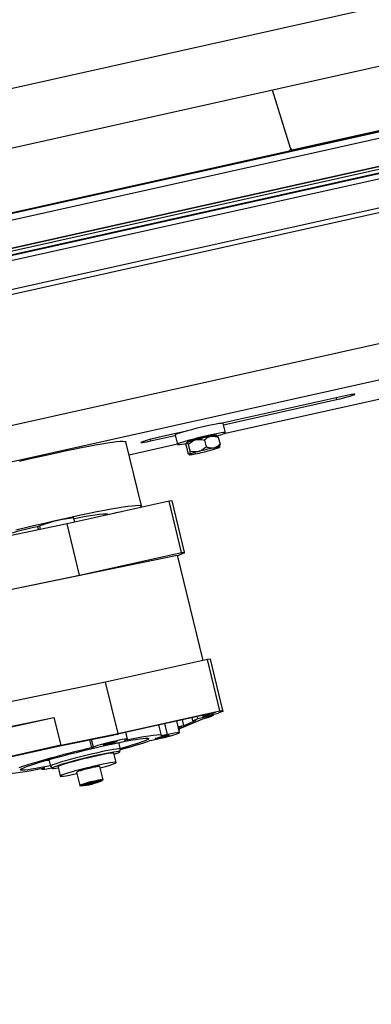
# Model space of a CAD drawing. Units: millimetres. Extents: x 20 to 410, y 10 to 287.
# Drawn here: x 358 to 364, y 128 to 144 of the extents above; entities that cross this region are included whole.
import ezdxf

# ---------------------------------------------------------------- set-up
doc = ezdxf.new("R2010")
doc.units = ezdxf.units.MM

msp = doc.modelspace()

# ---------------------------------------------------------------- linework, layer by layer
at = {"color": 7, "linetype": 'Continuous', "lineweight": 25}
for p, q in [((370.350343, 145.826775), (331.936558, 137.27497)), ((369.909516, 145.728637), (331.936558, 137.27497)), ((366.904665, 144.066705), (327.242587, 135.237001)), ((366.928264, 142.980319), (321.020598, 132.760201)), ((362.458324, 142.045568), (362.158224, 143.010036)), ((366.925835, 142.990305), (362.496674, 142.004271)), ((366.923499, 142.999912), (362.506808, 142.016654)), ((366.952997, 142.878613), (321.045332, 132.658495)), ((322.087898, 132.427176), (367.059905, 142.438995)), ((367.061953, 142.430576), (322.093171, 132.419475)), ((367.072945, 142.385374), (322.120698, 132.377954)), ((322.155761, 132.32182), (367.087696, 142.324718)), ((322.200355, 132.24506), (367.107694, 142.242482)), ((348.168102, 138.814396), (362.422815, 141.987828)), ((348.178236, 138.826779), (362.43295, 142.000211)), ((362.422815, 141.987828), (362.43295, 142.000211)), ((362.442215, 141.99963), (362.45235, 142.012013)), ((362.506808, 142.016654), (362.496674, 142.004271)), ((350.537078, 137.987229), (364.865649, 141.177104)), ((364.752944, 141.229056), (350.566485, 138.070819)), ((267.650598, 117.35536), (374.169812, 141.069024)), ((374.311363, 140.486954), (355.849659, 136.376948)), ((361.346623, 137.286119), (374.080434, 140.120962)), ((363.370235, 137.916032), (361.315931, 137.458696)), ((361.339603, 137.434474), (363.224656, 137.854131)), ((361.372049, 137.301053), (361.334302, 137.456271)), ((360.122594, 137.163539), (360.53514, 137.255382)), ((360.697588, 137.321038), (360.268173, 137.225441)), ((360.533637, 137.261562), (360.571384, 137.106343)), ((360.886699, 137.18501), (360.867424, 137.179854)), ((361.021077, 137.179624), (361.049387, 137.06321)), ((361.135982, 137.242873), (361.119363, 137.239606)), ((361.202617, 137.253892), (361.201249, 137.259517)), ((361.233693, 137.250077), (361.226794, 137.254262)), ((361.253141, 137.225245), (361.281451, 137.108831)), ((359.972936, 136.080147), (359.713427, 137.147275)), ((359.765274, 136.934074), (360.569726, 137.113163)), ((360.714827, 137.081258), (360.743138, 136.964844)), ((360.722609, 137.132305), (360.721905, 137.131481)), ((360.725265, 137.134193), (360.722609, 137.132305)), ((360.742184, 137.147879), (360.743552, 137.142254)), ((360.75192, 137.10763), (360.78023, 136.991217)), ((361.128855, 137.010236), (361.109579, 137.00508)), ((361.166546, 137.045583), (361.183165, 137.04885)), ((361.27367, 137.057785), (361.271014, 137.055896)), ((360.761542, 136.940646), (360.769485, 136.935828)), ((360.769792, 136.938282), (360.772449, 136.94017)), ((360.876916, 136.950484), (360.860297, 136.947217)), ((360.914608, 136.985831), (360.933883, 136.990987)), ((360.431398, 136.159955), (358.732649, 135.781774)), ((360.480993, 136.166081), (360.431398, 136.159955)), ((360.639005, 135.306253), (360.431398, 136.159955)), ((360.688601, 135.312379), (360.480993, 136.166081)), ((358.860455, 135.810227), (358.842852, 135.882615)), ((359.411822, 135.932974), (359.409361, 135.943094)), ((359.510255, 135.957615), (359.411193, 135.935562)), ((358.732649, 135.781774), (357.77554, 135.584674)), ((358.274378, 135.750066), (358.239638, 135.735295)), ((358.239638, 135.735295), (358.252386, 135.682872)), ((358.940257, 134.928072), (358.732649, 135.781774)), ((356.333207, 134.388549), (360.567129, 135.260728)), ((358.940257, 134.928072), (360.639005, 135.306253)), ((360.567129, 135.260728), (360.994406, 133.503722)), ((360.68967, 135.297871), (360.570427, 135.247168)), ((360.639005, 135.306253), (360.688601, 135.312379)), ((360.688601, 135.312379), (360.640074, 135.291745)), ((360.640074, 135.291745), (360.68967, 135.297871)), ((360.68967, 135.297871), (360.686372, 135.311431)), ((356.332594, 134.391069), (358.940257, 134.928072)), ((361.073093, 133.521239), (359.374345, 133.143058)), ((361.122689, 133.527365), (361.073093, 133.521239)), ((361.280701, 132.667537), (361.073093, 133.521239)), ((361.330296, 132.673663), (361.122689, 133.527365)), ((359.374345, 133.143058), (356.766683, 132.606056)), ((359.581953, 132.289356), (359.374345, 133.143058)), ((359.581953, 132.289356), (361.280701, 132.667537)), ((359.600952, 132.286213), (361.207377, 132.643841)), ((360.909084, 132.531967), (360.898595, 132.575099)), ((361.167589, 132.589516), (360.909084, 132.531967)), ((360.987485, 132.594888), (360.994005, 132.568076)), ((360.994005, 132.568076), (361.25251, 132.625625)), ((361.07286, 132.601606), (360.994005, 132.568076)), ((361.07286, 132.601606), (361.070025, 132.613263)), ((361.170982, 132.628365), (361.07286, 132.601606)), ((361.167589, 132.589516), (361.088734, 132.555986)), ((361.163621, 132.605836), (361.167589, 132.589516)), ((361.170982, 132.628365), (361.169281, 132.63536)), ((361.207377, 132.643841), (361.170982, 132.628365)), ((361.331365, 132.659155), (361.25251, 132.625625)), ((361.280701, 132.667537), (361.330296, 132.673663)), ((361.330296, 132.673663), (361.28177, 132.653029)), ((361.28177, 132.653029), (361.331365, 132.659155)), ((361.331365, 132.659155), (361.328068, 132.672716)), ((356.86105, 132.218009), (358.511603, 132.557912)), ((356.867405, 132.191875), (358.511603, 132.557912)), ((358.511603, 132.557912), (358.624843, 132.092256)), ((360.305848, 132.256653), (360.262826, 132.433562)), ((360.607259, 132.303375), (360.559536, 132.499616)), ((360.679654, 132.419449), (360.5842, 132.398198)), ((360.990612, 132.529227), (360.593408, 132.360332)), ((360.679654, 132.419449), (360.65499, 132.520867)), ((360.879825, 132.504563), (360.679654, 132.419449)), ((360.830229, 132.498437), (360.816055, 132.556723)), ((360.909084, 132.531967), (360.830229, 132.498437)), ((360.830229, 132.498437), (360.879825, 132.504563)), ((361.088734, 132.555986), (360.990612, 132.529227)), ((358.584683, 132.075943), (359.494365, 132.263335)), ((358.624843, 132.092256), (359.581953, 132.289356)), ((359.45615, 132.255463), (359.457997, 132.247871)), ((359.494365, 132.263335), (359.457997, 132.247871)), ((359.568785, 132.272535), (359.600952, 132.286213)), ((359.739338, 132.196174), (359.711459, 132.310815)), ((360.406742, 132.271174), (360.300992, 132.247632)), ((360.585901, 132.391204), (360.643259, 132.403973)), ((360.643259, 132.403973), (360.588462, 132.380673)), ((360.596224, 132.348754), (360.603472, 132.349649)), ((360.603472, 132.349649), (360.596706, 132.346772)), ((360.603472, 132.349649), (360.600174, 132.363209)), ((358.624843, 132.092256), (356.980645, 131.726219)), ((359.103544, 132.182827), (359.136125, 132.048853)), ((359.620389, 132.028327), (359.59388, 132.137335)), ((359.595004, 132.132713), (359.652709, 132.149194)), ((359.690064, 132.172173), (359.724804, 132.186945)), ((360.119019, 132.170255), (360.224768, 132.193798)), ((357.759483, 131.892234), (358.584683, 132.075943)), ((359.091317, 131.889092), (359.312893, 131.93842)), ((359.170864, 132.063625), (359.136125, 132.048853)), ((359.312893, 131.93842), (359.298565, 131.932328)), ((359.550975, 131.805932), (359.513228, 131.961151)), ((359.611706, 131.9842), (359.620397, 132.027401)), ((358.427863, 131.853778), (358.454372, 131.74477)), ((359.076989, 131.883), (359.091317, 131.889092)), ((359.157193, 131.901701), (359.156719, 131.903652)), ((358.303886, 131.706606), (358.30712, 131.693305)), ((358.356394, 131.717306), (358.321655, 131.702534)), ((358.45479, 131.743943), (358.482349, 131.709558)), ((358.580414, 131.734305), (358.618161, 131.579086)), ((358.890232, 131.64525), (358.944021, 131.424063)), ((359.332693, 131.518583), (359.278904, 131.739769)), ((359.082186, 131.451115), (359.029028, 131.432296)), ((359.029028, 131.432296), (359.08803, 131.440862)), ((359.194346, 131.478501), (359.082186, 131.451115)), ((359.085349, 131.451888), (359.08803, 131.440862)), ((359.08803, 131.440862), (359.20019, 131.468248)), ((359.253348, 131.487067), (359.194346, 131.478501)), ((359.197583, 131.478971), (359.20019, 131.468248)), ((359.20019, 131.468248), (359.253348, 131.487067))]:
    msp.add_line(p, q, dxfattribs=at)
at = {"color": 8, "linetype": 'Continuous', "lineweight": 25}
for p, q in [((367.086963, 142.327732), (322.154065, 132.32462)), ((363.217853, 137.882108), (363.224656, 137.854131)), ((360.11651, 137.188558), (360.122594, 137.163539)), ((359.510885, 135.955027), (359.510255, 135.957615)), ((358.28889, 135.69039), (358.274378, 135.750066)), ((360.406742, 132.271174), (360.361889, 132.455615)), ((359.170864, 132.063625), (359.140047, 132.190347)), ((358.321655, 131.702534), (358.319878, 131.709842))]:
    msp.add_line(p, q, dxfattribs=at)
at = {"color": 7, "linetype": 'Continuous', "lineweight": 25, "flags": 128}
for points in [[(363.224656, 137.854131), (363.284485, 137.867952), (363.345196, 137.882941), (363.402654, 137.898076), (363.452941, 137.912325), (363.492632, 137.924718), (363.519021, 137.934409), (363.530311, 137.940739), (363.525731, 137.943276), (363.505593, 137.941847), (363.471271, 137.936549), (363.425103, 137.927744), (363.370235, 137.916032)], [(361.334302, 137.456271), (361.333795, 137.457071), (361.323149, 137.458883), (361.29925, 137.45729), (361.262911, 137.452348), (361.215371, 137.444223), (361.158249, 137.433194), (361.093488, 137.419635), (361.023296, 137.404008), (360.950061, 137.386846), (360.876279, 137.368733), (360.804461, 137.350286), (360.737053, 137.332132), (360.676352, 137.314891), (360.624423, 137.299148), (360.583035, 137.285442), (360.553598, 137.274237), (360.537114, 137.265916), (360.533637, 137.261562)], [(360.268173, 137.225441), (360.208345, 137.211619), (360.147633, 137.19663), (360.090176, 137.181495), (360.039888, 137.167246), (360.000197, 137.154853), (359.973808, 137.145162), (359.962519, 137.138832), (359.967099, 137.136295), (359.987236, 137.137724), (360.021558, 137.143022), (360.067726, 137.151827), (360.122594, 137.163539)], [(361.352089, 137.288378), (361.368572, 137.296699), (361.371542, 137.301853), (361.360896, 137.303664), (361.336997, 137.302072), (361.300658, 137.297129), (361.253118, 137.289005), (361.195995, 137.277975), (361.131235, 137.264416), (361.061042, 137.24879), (360.987808, 137.231628), (360.914026, 137.213515), (360.842208, 137.195067), (360.7748, 137.176914), (360.714098, 137.159672), (360.662169, 137.14393), (360.620782, 137.130223), (360.591345, 137.119018), (360.574861, 137.110697), (360.571891, 137.105543), (360.582538, 137.103731), (360.606437, 137.105324), (360.642775, 137.110267), (360.690315, 137.118391), (360.716221, 137.123261)], [(361.201249, 137.259517), (361.200057, 137.260454), (361.187019, 137.260661), (361.160453, 137.257288), (361.122028, 137.250549), (361.074159, 137.240865), (361.019852, 137.228846), (360.962521, 137.215247), (360.905768, 137.200923), (360.853159, 137.186772), (360.807999, 137.173685), (360.773126, 137.162484), (360.750731, 137.153873), (360.742222, 137.148392), (360.742184, 137.147879)], [(357.93677, 136.825991), (358.095123, 136.863599), (358.251789, 136.899984), (358.405607, 136.934875), (358.555439, 136.968015), (358.700177, 136.999158), (358.838747, 137.028074), (358.970125, 137.054549), (359.093337, 137.078386), (359.207471, 137.099409), (359.311683, 137.117462), (359.405201, 137.132412), (359.487332, 137.144148), (359.557469, 137.152584), (359.615091, 137.157656), (359.659773, 137.159327), (359.691184, 137.157585), (359.709091, 137.152442), (359.713427, 137.147275)], [(361.27367, 137.057785), (361.274458, 137.059806), (361.271577, 137.06093), (361.265069, 137.06114), (361.255027, 137.060435), (361.241598, 137.058823), (361.224977, 137.056329), (361.205404, 137.052988), (361.183165, 137.04885)], [(360.769792, 136.938282), (360.769004, 136.936261), (360.771885, 136.935137), (360.778394, 136.934926), (360.788435, 136.935632), (360.801864, 136.937243), (360.818486, 136.939738), (360.838058, 136.943078), (360.860297, 136.947217)], [(357.879206, 135.681095), (358.037412, 135.720309), (358.19628, 135.758863), (358.354632, 135.796471), (358.511298, 135.832856), (358.665116, 135.867747), (358.814949, 135.900888), (358.959686, 135.932031), (359.098256, 135.960947), (359.229634, 135.987421), (359.352846, 136.011258), (359.466981, 136.032281), (359.571193, 136.050334), (359.66471, 136.065284), (359.746842, 136.077021), (359.816978, 136.085456), (359.874601, 136.090528), (359.919283, 136.092199), (359.950693, 136.090457), (359.9686, 136.085315), (359.972871, 136.07681), (359.963473, 136.065006), (359.94246, 136.051106)], [(358.846086, 135.869314), (358.911085, 135.88224), (359.018898, 135.902763), (359.115687, 135.91993), (359.200254, 135.933529), (359.271555, 135.943391), (359.328708, 135.949395), (359.371006, 135.951466), (359.397928, 135.949579), (359.409141, 135.943758), (359.409361, 135.943094)], [(360.300992, 132.247632), (360.305628, 132.257317), (360.294415, 132.263138), (360.267493, 132.265025), (360.225194, 132.262954), (360.168041, 132.25695), (360.096741, 132.247088), (360.012174, 132.233489), (359.915385, 132.216322), (359.807571, 132.195799), (359.690064, 132.172173)], [(360.35215, 132.247961), (360.387847, 132.255464), (360.414848, 132.260195), (360.429898, 132.261583), (360.43118, 132.259463), (360.41854, 132.254088), (360.393503, 132.246108), (360.359088, 132.236485), (360.319447, 132.22638), (360.27936, 132.217011), (360.243664, 132.209508), (360.216662, 132.204778), (360.201613, 132.203389), (360.20033, 132.205509), (360.21297, 132.210884), (360.238007, 132.218864), (360.272422, 132.228487), (360.312063, 132.238592), (360.35215, 132.247961)], [(360.224768, 132.193798), (360.288681, 132.208488), (360.353952, 132.224382), (360.417307, 132.240683), (360.47557, 132.256572), (360.525819, 132.271253), (360.565534, 132.283991), (360.592725, 132.294146), (360.606027, 132.301209), (360.604774, 132.304826), (360.589028, 132.304815), (360.559579, 132.301178), (360.517904, 132.294096), (360.466092, 132.283925), (360.406742, 132.271174)], [(358.007673, 131.718653), (358.052323, 131.736297), (358.109629, 131.756659), (358.178846, 131.779472), (358.25907, 131.80444), (358.349257, 131.831237), (358.448229, 131.859514), (358.554698, 131.888902), (358.667275, 131.919017), (358.784492, 131.949468), (358.904822, 131.979858), (359.026695, 132.009789), (359.148523, 132.038873), (359.268717, 132.066729), (359.385711, 132.092995), (359.49798, 132.117328), (359.60406, 132.139412), (359.702567, 132.158957), (359.792219, 132.17571), (359.871845, 132.189452), (359.940409, 132.200003), (359.997015, 132.207227), (360.040927, 132.211029), (360.071572, 132.211359), (360.088549, 132.208214), (360.091639, 132.201634), (360.080801, 132.191705), (360.056175, 132.178556), (360.018083, 132.162359), (359.967022, 132.143325), (359.903657, 132.121702), (359.828814, 132.097772), (359.74347, 132.071848), (359.648736, 132.044266), (359.618596, 132.035702)], [(359.724804, 132.186945), (359.738106, 132.194008), (359.736853, 132.197625), (359.721107, 132.197614), (359.691658, 132.193977), (359.649983, 132.186895), (359.598171, 132.176724), (359.538821, 132.163973), (359.474908, 132.149283), (359.409637, 132.133389), (359.346282, 132.117088), (359.28802, 132.101199), (359.23777, 132.086517), (359.198055, 132.07378), (359.170864, 132.063625)], [(359.337046, 132.100621), (359.356175, 132.107401), (359.38636, 132.116339), (359.423959, 132.126355), (359.464438, 132.136242), (359.502914, 132.144808), (359.534747, 132.151019), (359.556097, 132.154126), (359.564388, 132.153754), (359.558622, 132.149949), (359.539493, 132.143169), (359.509308, 132.134231), (359.471709, 132.124215), (359.43123, 132.114328), (359.392754, 132.105762), (359.360921, 132.099551), (359.339571, 132.096444), (359.33128, 132.096816), (359.337046, 132.100621)], [(359.219354, 131.963925), (359.132663, 131.944194), (359.043738, 131.923111), (358.954665, 131.901171), (358.86753, 131.878889), (358.784376, 131.856786), (358.707153, 131.835381), (358.63767, 131.815175), (358.577556, 131.796642), (358.528219, 131.780216), (358.490817, 131.766283), (358.466226, 131.755169), (358.455023, 131.747134), (358.45479, 131.743943)], [(359.223135, 131.922698), (359.137004, 131.903084), (359.048653, 131.882106), (358.960256, 131.860282), (358.873991, 131.838149), (358.791981, 131.816252), (358.716247, 131.795129), (358.648652, 131.775302), (358.590862, 131.757258), (358.544298, 131.741442), (358.510109, 131.728243), (358.489135, 131.717986), (358.481893, 131.710924), (358.488562, 131.707231), (358.508977, 131.706997), (358.542635, 131.710228), (358.58631, 131.716464)], [(359.513228, 131.961151), (359.508772, 131.963567), (359.490529, 131.963906), (359.458804, 131.960714), (359.414562, 131.954089), (359.359146, 131.944233), (359.29424, 131.931444), (359.221816, 131.916112), (359.144076, 131.898701), (359.06338, 131.879742), (358.982181, 131.859811), (358.902946, 131.839512), (358.828083, 131.819463), (358.759866, 131.800272), (358.700368, 131.782524), (358.651397, 131.766756)], [(359.620397, 132.027401), (359.620225, 132.028765), (359.610956, 132.031851), (359.588242, 132.031532), (359.552616, 132.027814), (359.504914, 132.020785), (359.446253, 132.01061), (359.378008, 131.997527), (359.30178, 131.981843), (359.219354, 131.963925)], [(359.517624, 131.943074), (359.549344, 131.954014), (359.583533, 131.967213), (359.604507, 131.97747), (359.611749, 131.984532), (359.60508, 131.988225), (359.584665, 131.988459), (359.551007, 131.985228), (359.504934, 131.978611), (359.44758, 131.968772), (359.380359, 131.955952), (359.304925, 131.940467), (359.223135, 131.922698)], [(358.452579, 131.752144), (358.392116, 131.739961), (358.297882, 131.721782), (358.213105, 131.70651), (358.138889, 131.694343), (358.076202, 131.685441), (358.025861, 131.679919), (357.988522, 131.67785), (357.964672, 131.67926), (357.954621, 131.68413), (357.958502, 131.692399), (357.976263, 131.703956), (358.007673, 131.718653)], [(358.370158, 131.837297), (358.418807, 131.847079), (358.428987, 131.849156)], [(358.370158, 131.837297), (358.418807, 131.847079), (358.428987, 131.849156)], [(359.284753, 131.715718), (359.303306, 131.720775), (359.371523, 131.739965), (359.431021, 131.757714), (359.479992, 131.773481), (359.516949, 131.786788), (359.540768, 131.79723), (359.550725, 131.804491), (359.546518, 131.808349), (359.528276, 131.808687), (359.496551, 131.805495), (359.452309, 131.798871), (359.396893, 131.789014), (359.331987, 131.776225), (359.259563, 131.760893), (359.181822, 131.743483), (359.101127, 131.724524), (359.019928, 131.704592), (358.940693, 131.684293), (358.86583, 131.664244), (358.797613, 131.645054), (358.738115, 131.627305), (358.689143, 131.611538), (358.689143, 131.611538)], [(357.745466, 131.641847), (357.740831, 131.632163), (357.752044, 131.626341), (357.778966, 131.624454), (357.821264, 131.626525), (357.878417, 131.632529), (357.949718, 131.642391), (358.034285, 131.65599), (358.131073, 131.673157), (358.238887, 131.69368), (358.356394, 131.717306)], [(358.321655, 131.702534), (358.308353, 131.695471), (358.309606, 131.691854), (358.325352, 131.691865), (358.3548, 131.695502), (358.396476, 131.702584), (358.448287, 131.712755), (358.475242, 131.718425)], [(358.689143, 131.611538), (358.652187, 131.598231), (358.628368, 131.587788), (358.618411, 131.580528), (358.622617, 131.57667), (358.64086, 131.576332), (358.672585, 131.579523), (358.716827, 131.586148), (358.772243, 131.596005), (358.837149, 131.608793), (358.896081, 131.621199)], [(359.278904, 131.739769), (359.277498, 131.740678), (359.264007, 131.740483), (359.237208, 131.73673), (359.199089, 131.729697), (359.152476, 131.719906), (359.100826, 131.708083), (359.047971, 131.695106), (358.99783, 131.681935), (358.954121, 131.669549), (358.920088, 131.658866), (358.898253, 131.650678), (358.890236, 131.645592), (358.890232, 131.64525)]]:
    msp.add_lwpolyline(points, dxfattribs=at)
at = {"color": 8, "linetype": 'Continuous', "lineweight": 25, "flags": 128}
msp.add_lwpolyline([(359.323881, 131.503989), (359.319459, 131.505287), (359.317393, 131.505285)], dxfattribs=at)
at = {"color": 7, "linetype": 'Continuous', "lineweight": 25}
for centre, radius, start, end in [((362.415568, 142.021586), 0.034527, 282.116262, 320.513192), ((362.425393, 142.034215), 0.034833, 282.5296758, 19.0221145), ((362.488424, 142.045187), 0.041739, 219.996552, 281.3992312), ((362.498685, 142.05814), 0.042274, 197.300719, 281.0783884), ((361.080731, 136.271622), 0.932945, 103.2169284, 112.3965706), ((361.951179, 133.171734), 4.152047, 101.55677, 104.8550532), ((361.227976, 136.877091), 0.377173, 90.1796483, 104.1171649), ((360.901807, 138.447214), 1.243244, 285.7373297, 291.234332), ((360.0451, 141.018356), 4.152047, 281.55677, 284.8550532), ((361.998362, 132.977711), 4.152047, 101.55677, 104.8550532), ((360.915548, 137.918468), 0.932945, 283.2169284, 292.3965706), ((361.127915, 136.077598), 0.932945, 103.2169284, 112.3965706), ((359.10407, 133.477008), 2.419748, 96.1973033, 110.0526592), ((360.115799, 133.297211), 2.728449, 100.0045465, 102.8228252), ((362.191442, 118.739038), 17.449627, 103.0892904, 106.7543218), ((360.473363, 127.948112), 4.41802, 101.8147149, 103.2866994), ((357.293662, 140.716967), 9.001606, 284.9712965, 288.2927632), ((362.50156, 117.327674), 15.10097, 102.877199, 107.632011), ((358.667207, 131.638316), 0.12941, 97.0177474, 132.1198756), ((358.822379, 132.760847), 1.353217, 275.8069056, 291.7526231), ((359.786704, 128.808761), 2.739199, 101.7746418, 106.4451092), ((359.381701, 130.843873), 0.66453, 95.5532957, 103.3965756)]:
    msp.add_arc(centre, radius, start, end, dxfattribs=at)
at = {"color": 8, "linetype": 'Continuous', "lineweight": 25}
for centre, radius, start, end in [((359.4566, 130.138888), 1.38364, 99.4078505, 111.7439901), ((359.025487, 131.327275), 0.109558, 97.4688969, 127.1717089), ((359.329629, 131.17544), 0.343131, 89.4874294, 106.8042787)]:
    msp.add_arc(centre, radius, start, end, dxfattribs=at)
at = {"color": 7, "linetype": 'Continuous', "lineweight": 25}
for points, knots in [([(360.75192, 137.10763), (360.772066, 137.125234), (360.807114, 137.155857), (360.849432, 137.172695), (360.867424, 137.179854)], [0, 0, 0, 0, 0.574831012, 1, 1, 1, 1]), ([(360.886699, 137.18501), (360.889442, 137.185579), (360.920074, 137.191942), (360.966061, 137.191472), (361.007566, 137.182534), (361.021077, 137.179624)], [0, 0, 0, 0, 0.062211781, 0.694720893, 1, 1, 1, 1]), ([(361.021077, 137.179624), (361.023914, 137.182328), (361.047624, 137.204924), (361.080021, 137.228078), (361.113035, 137.237752), (361.119363, 137.239606)], [0, 0, 0, 0, 0.099008901, 0.827303621, 1, 1, 1, 1]), ([(361.135982, 137.242873), (361.152286, 137.243815), (361.19111, 137.246058), (361.230369, 137.232886), (361.253141, 137.225245)], [0, 0, 0, 0, 0.41995655, 1, 1, 1, 1]), ([(361.253141, 137.225245), (361.247054, 137.235141), (361.239513, 137.247399), (361.234169, 137.248883), (361.233139, 137.249169)], [0, 0, 0, 0, 0.80722608, 1, 1, 1, 1]), ([(360.714827, 137.081258), (360.715199, 137.094974), (360.715846, 137.118835), (360.720591, 137.128286), (360.722609, 137.132305)], [0, 0, 0, 0, 0.574831012, 1, 1, 1, 1]), ([(360.725265, 137.134193), (360.725675, 137.134304), (360.730257, 137.135545), (360.739109, 137.127775), (360.748774, 137.112578), (360.75192, 137.10763)], [0, 0, 0, 0, 0.062211781, 0.694720893, 1, 1, 1, 1]), ([(361.049387, 137.06321), (361.02924, 137.045607), (360.994193, 137.014983), (360.951875, 136.998145), (360.933883, 136.990987)], [0, 0, 0, 0, 0.574831012, 1, 1, 1, 1]), ([(361.166546, 137.045583), (361.150242, 137.04464), (361.111418, 137.042397), (361.072159, 137.055569), (361.049387, 137.06321)], [0, 0, 0, 0, 0.41995655, 1, 1, 1, 1]), ([(361.281451, 137.108831), (361.278614, 137.106127), (361.254905, 137.083531), (361.222508, 137.060377), (361.189493, 137.050704), (361.183165, 137.04885)], [0, 0, 0, 0, 0.0990089007, 0.8273036211, 1, 1, 1, 1]), ([(361.27481, 137.059789), (361.277263, 137.067434), (361.280931, 137.07886), (361.281322, 137.101379), (361.281451, 137.108831)], [0, 0, 0, 0, 0.669051265, 1, 1, 1, 1]), ([(360.769792, 136.938282), (360.769382, 136.93817), (360.7648, 136.936929), (360.755949, 136.944699), (360.746284, 136.959897), (360.743138, 136.964844)], [0, 0, 0, 0, 0.062211781, 0.694720893, 1, 1, 1, 1]), ([(360.78023, 136.991217), (360.779858, 136.977501), (360.779212, 136.95364), (360.774466, 136.944189), (360.772449, 136.94017)], [0, 0, 0, 0, 0.574831012, 1, 1, 1, 1]), ([(360.914608, 136.985831), (360.911865, 136.985261), (360.881232, 136.978899), (360.835246, 136.979369), (360.793741, 136.988307), (360.78023, 136.991217)], [0, 0, 0, 0, 0.062211781, 0.694720893, 1, 1, 1, 1]), ([(358.944308, 131.424432), (358.944396, 131.423602), (358.944691, 131.420803), (358.947885, 131.417328), (358.9507, 131.415527), (358.951817, 131.415199), (358.952068, 131.415125)], [0, 0, 0, 0, 0.160451154, 0.541447924, 0.896636689, 1, 1, 1, 1]), ([(359.332213, 131.511971), (359.332604, 131.512887), (359.333382, 131.514706), (359.332737, 131.516976), (359.332417, 131.518104)], [0, 0, 0, 0, 0.503217551, 1, 1, 1, 1])]:
    msp.add_open_spline(points, degree=3, knots=knots, dxfattribs=at)

doc.saveas('drawing.dxf')
